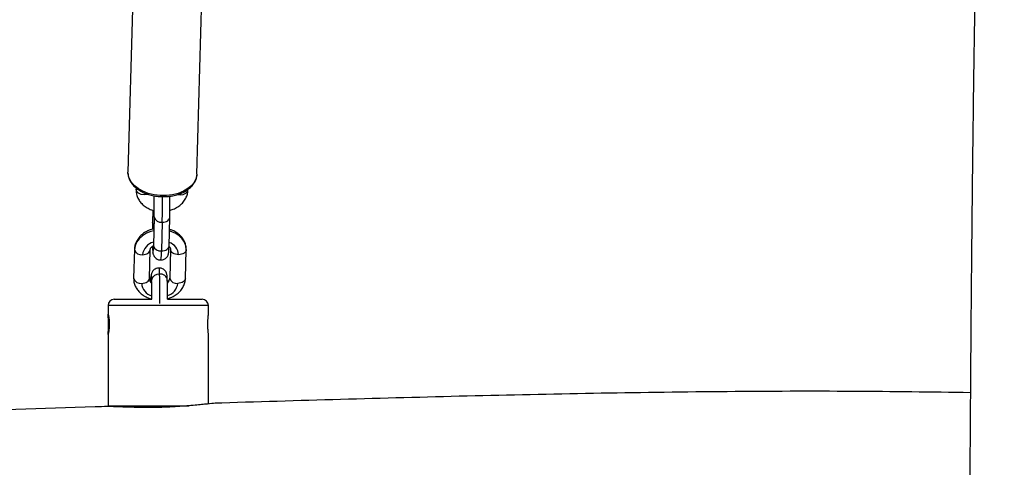
# Model space of a CAD drawing. Units: millimetres. Extents: x 83 to 339, y 33 to 273.
# Drawn here: x 205 to 217, y 103 to 109 of the extents above; entities that cross this region are included whole.
import ezdxf

# ---------------------------------------------------------------- set-up
doc = ezdxf.new("R2010")
doc.units = ezdxf.units.MM
doc.styles.add('SLDTEXTSTYLE0', font='TXT', dxfattribs={"width": 0.75})
doc.dimstyles.new('SLDDIMSTYLE0', dxfattribs={"dimtxt": 3.5, "dimasz": 4, "dimexe": 0, "dimexo": 0.0625, "dimgap": 0.875, "dimtad": 1, "dimlfac": 25, "dimrnd": 1e-09, "dimzin": 12, "dimdsep": 46, "dimtxsty": 'SLDTEXTSTYLE0', "dimsah": 1, "dimcen": 0.09, "dimadec": 0, "dimazin": 3, "dimtfac": 1, "dimtofl": 0, "dimtmove": 0, "dimatfit": 3, "dimfxl": 0, "dimfrac": 2, "dimtolj": 1, "dimtzin": 12, "dimarcsym": 0})

# ---------------------------------------------------------------- blocks, each defined once
blk = doc.blocks.new('_D')
at = {"color": 7, "linetype": 'Continuous', "lineweight": 0}
for p, q in [((219.661, 190.041), (93.415, 190.041)), ((94.415, 90.989), (94.415, 190.041)), ((244.464, 90.989), (93.415, 90.989))]:
    blk.add_line(p, q, dxfattribs=at)
at = {"color": 7, "linetype": 'Continuous', "lineweight": 18}
for points in [[(94.415, 190.041), (93.907, 186.041), (94.923, 186.041)], [(94.415, 90.989), (94.923, 94.989), (93.907, 94.989)]]:
    blk.add_solid(points, dxfattribs=at)
at = {"color": 7, "linetype": 'Continuous', "lineweight": 18, "insert": (89.904, 135.343), "char_height": 3.5, "attachment_point": 1, "rotation": 90, "style": 'SLDTEXTSTYLE0'}
blk.add_mtext('2480', dxfattribs=at)
blk = doc.blocks.new('_D_3')
at = {"color": 7, "linetype": 'Continuous', "lineweight": 0}
for p, q in [((219.661, 250.041), (86.436, 250.041)), ((87.436, 250.041), (87.436, 32.997)), ((243.323, 32.997), (86.436, 32.997))]:
    blk.add_line(p, q, dxfattribs=at)
at = {"color": 7, "linetype": 'Continuous', "lineweight": 18}
for points in [[(87.436, 250.041), (86.928, 246.041), (87.944, 246.041)], [(87.436, 32.997), (87.944, 36.997), (86.928, 36.997)]]:
    blk.add_solid(points, dxfattribs=at)
at = {"color": 7, "linetype": 'Continuous', "lineweight": 18, "insert": (82.924, 136.347), "char_height": 3.5, "attachment_point": 1, "rotation": 90, "style": 'SLDTEXTSTYLE0'}
blk.add_mtext('5430', dxfattribs=at)

msp = doc.modelspace()

# ---------------------------------------------------------------- linework, layer by layer
at = {"color": 7, "linetype": 'Continuous', "lineweight": 25}
for p, q in [((206.11239, 109.33396), (206.04468, 106.91214)), ((206.92434, 106.88755), (206.99205, 109.30936)), ((206.04482, 106.89811), (206.04468, 106.91214)), ((206.14976, 106.71131), (206.14892, 106.69475)), ((206.1489, 106.69099), (206.14892, 106.69475)), ((206.14892, 106.69475), (206.1494, 106.67841)), ((206.36137, 106.42868), (206.35707, 106.2749)), ((206.37881, 106.34233), (206.36858, 105.97678)), ((206.37881, 106.34233), (206.37882, 106.33954)), ((206.56851, 105.97119), (206.57873, 106.33675)), ((206.57873, 106.33675), (206.57871, 106.33954)), ((206.35709, 106.2721), (206.35707, 106.2749)), ((206.48127, 106.27473), (206.47105, 105.90918)), ((206.35795, 105.94788), (206.35736, 105.96485)), ((206.36858, 105.97678), (206.3686, 105.97398)), ((206.12742, 105.92782), (206.1172, 105.56227)), ((206.12743, 105.92503), (206.11721, 105.55947)), ((206.12742, 105.92782), (206.12743, 105.92503)), ((206.31712, 105.55668), (206.32734, 105.92224)), ((206.58717, 105.92783), (206.57695, 105.56227)), ((206.58718, 105.92503), (206.57696, 105.55947)), ((206.77687, 105.55668), (206.78709, 105.92224)), ((206.78709, 105.92224), (206.78645, 105.93449)), ((206.1172, 105.56227), (206.11784, 105.55002)), ((206.57696, 105.55947), (206.57695, 105.56227)), ((205.79064, 105.21306), (205.79064, 105.09933)), ((205.87064, 105.29306), (206.34876, 105.29306)), ((206.32987, 105.3018), (206.32962, 105.29306)), ((206.54866, 105.29306), (206.99064, 105.29306)), ((207.07064, 105.09995), (207.07064, 105.21306)), ((205.79064, 104.84586), (205.79064, 103.93306)), ((207.07064, 103.95678), (207.07064, 104.84653))]:
    msp.add_line(p, q, dxfattribs=at)
at = {"color": 8, "linetype": 'Continuous', "lineweight": 25}
for p, q in [((206.1489, 106.69099), (206.14868, 106.67761)), ((206.1172, 105.56227), (206.11721, 105.55947)), ((207.07064, 105.21306), (205.79064, 105.21306)), ((205.79064, 103.93306), (206.82486, 103.93306))]:
    msp.add_line(p, q, dxfattribs=at)
at = {"color": 8, "linetype": 'Continuous', "lineweight": 25, "flags": 128}
for points in [[(206.92354, 106.87487), (206.9157, 106.83639), (206.89321, 106.78778), (206.85759, 106.74276), (206.80998, 106.70279), (206.7519, 106.66915), (206.68523, 106.64294), (206.61211, 106.62497), (206.53489, 106.61584), (206.45605, 106.61584), (206.37813, 106.62497), (206.30362, 106.64294), (206.23493, 106.66915), (206.17426, 106.70279), (206.12356, 106.74276), (206.08446, 106.78778), (206.05822, 106.83639), (206.04568, 106.88705), (206.04482, 106.89811)], [(206.29705, 106.63154), (206.28933, 106.62928), (206.25129, 106.62486), (206.21288, 106.6303), (206.17993, 106.64478), (206.15746, 106.66609), (206.1489, 106.69099)], [(206.67659, 106.62832), (206.71097, 106.62486), (206.74904, 106.6303), (206.78093, 106.64478), (206.80179, 106.66609), (206.80847, 106.68916)], [(206.48127, 106.27473), (206.50072, 106.27598), (206.51932, 106.27967), (206.53637, 106.28566), (206.55121, 106.29372), (206.56326, 106.30353), (206.57206, 106.31474), (206.57728, 106.3269), (206.57873, 106.33675)], [(206.3739, 106.16679), (206.33753, 106.15722), (206.27986, 106.13399), (206.229, 106.10274), (206.18692, 106.06466), (206.15523, 106.02121), (206.13514, 105.97406), (206.12743, 105.92503)], [(206.78708, 105.92503), (206.78211, 105.97406), (206.76466, 106.02121), (206.73539, 106.06466), (206.69544, 106.10274), (206.64633, 106.13399), (206.58996, 106.15722), (206.57384, 106.16197)], [(206.36399, 105.97247), (206.36028, 105.96274), (206.35795, 105.94788)], [(206.47105, 105.90918), (206.4905, 105.91042), (206.5091, 105.91411), (206.52615, 105.9201), (206.54099, 105.92816), (206.55304, 105.93798), (206.56184, 105.94918), (206.56706, 105.96134), (206.56851, 105.97119)], [(206.22988, 105.86022), (206.24933, 105.86147), (206.26794, 105.86516), (206.28499, 105.87115), (206.29982, 105.87921), (206.31187, 105.88902), (206.32067, 105.90023), (206.32589, 105.91239), (206.32734, 105.92224)], [(206.21966, 105.49467), (206.23911, 105.49591), (206.25772, 105.4996), (206.27476, 105.50559), (206.2896, 105.51365), (206.30165, 105.52347), (206.31045, 105.53467), (206.31567, 105.54683), (206.31712, 105.55668)], [(206.77687, 105.55668), (206.77542, 105.54683), (206.77021, 105.53467), (206.7614, 105.52347), (206.74935, 105.51365), (206.73452, 105.50559), (206.71747, 105.4996), (206.69886, 105.49591), (206.67941, 105.49467)]]:
    msp.add_lwpolyline(points, dxfattribs=at)
at = {"color": 7, "linetype": 'Continuous', "lineweight": 25, "flags": 128}
for points in [[(206.92434, 106.88755), (206.92432, 106.88705), (206.92354, 106.87487)], [(206.35795, 105.94788), (206.35916, 105.92216), (206.36052, 105.90417), (206.36197, 105.89459), (206.36345, 105.89378), (206.36491, 105.90179), (206.36629, 105.9183), (206.36753, 105.94268), (206.3686, 105.97398)], [(206.3358, 105.51052), (206.33686, 105.54183), (206.33811, 105.56621), (206.33949, 105.58272), (206.34094, 105.59072), (206.34242, 105.58992), (206.34387, 105.58033), (206.34523, 105.56234), (206.34645, 105.53663)], [(205.79064, 103.93306), (205.79141, 103.92526), (205.79187, 103.92322)]]:
    msp.add_lwpolyline(points, dxfattribs=at)
at = {"color": 7, "linetype": 'Continuous', "lineweight": 25}
for centre, radius, start, end in [((200.26881, 106.48967), 6.11186, 358.592489, 1.159007), ((200.49662, 106.48972), 6.08394, 358.585519, 1.11315), ((206.46723, 106.36593), 0.09227, 196.618538, 278.748137), ((211.26667, 106.14283), 4.91128, 178.491724, 179.499159), ((206.45701, 106.00037), 0.09227, 196.618538, 278.748137), ((206.21585, 105.95142), 0.09227, 196.61938, 278.747295), ((206.43841, 105.51984), 0.09349, 83.792177, 169.658439), ((206.45936, 105.52581), 0.08765, 7.090488, 97.103683), ((206.20563, 105.58586), 0.09227, 196.61938, 278.747295), ((200.84556, 105.36249), 5.50364, 359.277125, 1.813122), ((201.03841, 105.36243), 5.51068, 359.278746, 1.811501), ((206.66538, 105.58586), 0.09227, 196.61938, 278.747295), ((205.87064, 105.21306), 0.08, 90, 180), ((206.99064, 105.21306), 0.08, 0, 90)]:
    msp.add_arc(centre, radius, start, end, dxfattribs=at)
at = {"color": 8, "linetype": 'Continuous', "lineweight": 25}
for centre, radius, start, end in [((197.71827, 106.4899), 8.76564, 358.593439, 0.740203), ((206.41183, 106.27717), 0.05498, 185.295412, 229.080429), ((206.41638, 105.83798), 0.18782, 104.360973, 173.197453), ((206.51714, 105.85128), 0.17272, 2.969202, 72.265775), ((206.01225, 105.88343), 0.45952, 348.655479, 3.211406), ((206.16159, 105.62682), 0.28728, 357.200177, 13.005507), ((198.09708, 105.35788), 8.35533, 359.172816, 1.748227), ((206.39418, 105.50439), 0.1748, 183.189798, 255.039917), ((206.40224, 105.55941), 0.08514, 179.957242, 230.186854), ((206.48779, 105.56476), 0.08933, 311.958089, 356.607897), ((206.49495, 105.51604), 0.1857, 286.909732, 353.389086)]:
    msp.add_arc(centre, radius, start, end, dxfattribs=at)
at = {"color": 7, "linetype": 'Continuous', "lineweight": 25}
for points, knots in [([(216.88786, 111.14858), (216.88701, 111.12104), (216.88195, 110.95811), (216.87429, 110.66885), (216.86436, 110.26841), (216.85513, 109.85119), (216.84598, 109.39342), (216.83772, 108.93227), (216.83024, 108.47092), (216.82347, 108.01303), (216.81687, 107.52222), (216.81013, 106.96923), (216.80338, 106.34821), (216.79674, 105.65498), (216.79046, 104.91558), (216.78453, 104.13563), (216.77836, 103.23415), (216.77214, 102.21654), (216.76604, 101.093), (216.76129, 100.11423), (216.7576, 99.2928), (216.75482, 98.63604), (216.75226, 97.99834), (216.74992, 97.38591), (216.74794, 96.84297), (216.74627, 96.37023), (216.74488, 95.96742), (216.74377, 95.6423), (216.74313, 95.45182), (216.74291, 95.38574)], [0, 0, 0, 0, 0.00525624, 0.03109687, 0.05517884, 0.08162822, 0.1106429, 0.14243364, 0.16950378, 0.19853816, 0.22965531, 0.26297853, 0.30383685, 0.34788983, 0.39493571, 0.444563, 0.49631672, 0.56646822, 0.63817179, 0.71005488, 0.75264655, 0.79440645, 0.83496209, 0.87391934, 0.91086401, 0.93819738, 0.96379921, 0.98744035, 1, 1, 1, 1]), ([(206.04632, 106.89636), (206.04623, 106.89009), (206.04589, 106.86675), (206.05837, 106.82692), (206.08295, 106.77897), (206.11961, 106.7346), (206.16658, 106.6948), (206.22299, 106.66073), (206.28707, 106.63346), (206.35688, 106.61382), (206.43031, 106.60233), (206.50528, 106.59928), (206.5797, 106.60477), (206.65151, 106.61867), (206.7187, 106.64073), (206.77942, 106.67051), (206.83173, 106.70743), (206.87413, 106.75055), (206.90399, 106.79867), (206.92023, 106.84043), (206.92148, 106.86577), (206.92185, 106.87341)], [0, 0, 0, 0, 0.01968812, 0.07327827, 0.12713631, 0.18192434, 0.23772801, 0.29421178, 0.35098543, 0.40777211, 0.46451687, 0.52124444, 0.57800857, 0.6348574, 0.69185115, 0.74903479, 0.80638924, 0.863658, 0.92036833, 0.97598006, 1, 1, 1, 1]), ([(206.1494, 106.67841), (206.14945, 106.67136), (206.14961, 106.64627), (206.16041, 106.604), (206.18395, 106.55465), (206.21848, 106.51074), (206.26232, 106.47306), (206.3148, 106.44406), (206.35518, 106.42731), (206.37816, 106.42344), (206.38029, 106.42309)], [0, 0, 0, 0, 0.05899731, 0.20993021, 0.36006399, 0.51138095, 0.66555129, 0.82314129, 0.9836235, 1, 1, 1, 1]), ([(206.58015, 106.42631), (206.59923, 106.43239), (206.63914, 106.44513), (206.693, 106.47702), (206.74028, 106.518), (206.77666, 106.56678), (206.79958, 106.61915), (206.8077, 106.66087), (206.80832, 106.68362), (206.80847, 106.68916)], [0, 0, 0, 0, 0.15200737, 0.31804942, 0.48425248, 0.64894333, 0.8100879, 0.95370323, 1, 1, 1, 1]), ([(206.37453, 106.18956), (206.36983, 106.18879), (206.34348, 106.18447), (206.29848, 106.16625), (206.2427, 106.13493), (206.19555, 106.09355), (206.15913, 106.04488), (206.1362, 105.99248), (206.12848, 105.95253), (206.12758, 105.93158), (206.12742, 105.92782)], [0, 0, 0, 0, 0.03466699, 0.19431184, 0.35488747, 0.51562594, 0.67488687, 0.83072564, 0.96966474, 1, 1, 1, 1]), ([(206.78645, 105.93449), (206.78622, 105.94289), (206.78552, 105.96932), (206.77359, 106.01269), (206.7489, 106.06154), (206.71345, 106.10498), (206.66855, 106.14148), (206.62163, 106.16833), (206.58817, 106.17851), (206.57442, 106.1827)], [0, 0, 0, 0, 0.0744364, 0.23391551, 0.39270522, 0.55296613, 0.71636007, 0.88336038, 1, 1, 1, 1]), ([(206.32734, 105.92224), (206.32747, 105.92405), (206.32791, 105.92998), (206.33226, 105.94175), (206.345, 105.95965), (206.36129, 105.97042), (206.36898, 105.97551)], [0, 0, 0, 0, 0.1402649, 0.45755992, 0.7440338, 1, 1, 1, 1]), ([(206.35797, 105.94402), (206.35822, 105.93785), (206.359, 105.91927), (206.36028, 105.90002), (206.36193, 105.88499), (206.3641, 105.87264), (206.36869, 105.8568), (206.37827, 105.83758), (206.39488, 105.81779), (206.41922, 105.80159), (206.44356, 105.7927), (206.45874, 105.79403), (206.46292, 105.79439)], [0, 0, 0, 0, 0.10268365, 0.3090534, 0.42467722, 0.49673829, 0.56132639, 0.64261968, 0.73313393, 0.8375324, 0.95517714, 1, 1, 1, 1]), ([(206.36858, 105.97678), (206.36838, 105.97009), (206.3678, 105.95095), (206.36682, 105.92914), (206.36573, 105.91496), (206.36556, 105.91368), (206.36551, 105.91323)], [0, 0, 0, 0, 0.19827223, 0.56803389, 0.84835363, 1, 1, 1, 1]), ([(206.46292, 105.79439), (206.47011, 105.79431), (206.4877, 105.79411), (206.51237, 105.80481), (206.53348, 105.8208), (206.54754, 105.83838), (206.55601, 105.85494), (206.56033, 105.8683), (206.5626, 105.87868), (206.56423, 105.88956), (206.56569, 105.90518), (206.56721, 105.93085), (206.56808, 105.95779), (206.56851, 105.97119)], [0, 0, 0, 0, 0.06747426, 0.16517285, 0.24676793, 0.31743141, 0.37859426, 0.42880566, 0.47370649, 0.53694864, 0.6527637, 0.82724541, 1, 1, 1, 1]), ([(206.56825, 105.96413), (206.56889, 105.96366), (206.57704, 105.95767), (206.58307, 105.94579), (206.58707, 105.93547), (206.58715, 105.92962), (206.58717, 105.92782)], [0, 0, 0, 0, 0.03204614, 0.40949435, 0.81878615, 1, 1, 1, 1]), ([(206.68963, 105.86022), (206.6765, 105.8612), (206.65023, 105.86315), (206.61661, 105.87813), (206.59267, 105.89955), (206.58901, 105.91654), (206.58718, 105.92503)], [0, 0, 0, 0, 0.25000202, 0.50000883, 0.74999858, 1, 1, 1, 1]), ([(206.78708, 105.92503), (206.7859, 105.91654), (206.78355, 105.89955), (206.76127, 105.87813), (206.72881, 105.86315), (206.70269, 105.8612), (206.68963, 105.86022)], [0, 0, 0, 0, 0.24999762, 0.4999975, 0.75000207, 1, 1, 1, 1]), ([(206.44136, 105.69012), (206.43417, 105.6902), (206.41658, 105.69039), (206.39192, 105.67969), (206.37081, 105.66371), (206.35674, 105.64613), (206.34828, 105.62956), (206.34395, 105.6162), (206.34168, 105.60582), (206.34006, 105.59494), (206.3386, 105.57932), (206.33707, 105.55366), (206.33621, 105.52672), (206.33578, 105.51332)], [0, 0, 0, 0, 0.0674745, 0.16517326, 0.24676864, 0.31743213, 0.37859544, 0.42880697, 0.47370863, 0.53694954, 0.65277064, 0.82724498, 1, 1, 1, 1]), ([(206.34422, 105.57126), (206.34425, 105.57105), (206.34433, 105.57042), (206.34517, 105.56069), (206.34591, 105.54674), (206.34636, 105.53551), (206.34647, 105.53277)], [0, 0, 0, 0, 0.15461792, 0.46617938, 0.8700111, 1, 1, 1, 1]), ([(206.54632, 105.54048), (206.54606, 105.54666), (206.54529, 105.56524), (206.54401, 105.58448), (206.54235, 105.59952), (206.54019, 105.61187), (206.5356, 105.62771), (206.52601, 105.64693), (206.50941, 105.66672), (206.48507, 105.68292), (206.46072, 105.69179), (206.44555, 105.69048), (206.44136, 105.69012)], [0, 0, 0, 0, 0.102684748, 0.309055331, 0.424678515, 0.496738849, 0.561329762, 0.642623276, 0.733137763, 0.837529543, 0.955177885, 1, 1, 1, 1]), ([(206.11784, 105.55002), (206.11806, 105.54161), (206.11876, 105.51519), (206.13071, 105.47182), (206.15538, 105.42294), (206.19088, 105.37963), (206.23559, 105.34262), (206.28883, 105.31452), (206.32767, 105.29896), (206.34866, 105.2955), (206.34877, 105.29548)], [0, 0, 0, 0, 0.07060958, 0.22189171, 0.37251886, 0.52453779, 0.67953905, 0.83795441, 0.99918418, 1, 1, 1, 1]), ([(206.3471, 105.5121), (206.34246, 105.51533), (206.32987, 105.52408), (206.32077, 105.53872), (206.31726, 105.54904), (206.31715, 105.55489), (206.31712, 105.55668)], [0, 0, 0, 0, 0.18564316, 0.5032049, 0.84755441, 1, 1, 1, 1]), ([(206.57695, 105.56227), (206.57682, 105.56045), (206.57641, 105.55453), (206.57176, 105.54277), (206.562, 105.52771), (206.55025, 105.51968), (206.54684, 105.51735)], [0, 0, 0, 0, 0.16292007, 0.53145287, 0.86420155, 1, 1, 1, 1]), ([(206.54864, 105.29917), (206.56771, 105.30526), (206.60763, 105.318), (206.66149, 105.34988), (206.70877, 105.39087), (206.74515, 105.43964), (206.76809, 105.49202), (206.7758, 105.53198), (206.77671, 105.55293), (206.77687, 105.55668)], [0, 0, 0, 0, 0.154304661, 0.322855912, 0.491571058, 0.658751181, 0.822328298, 0.968168531, 1, 1, 1, 1]), ([(205.79984, 104.88503), (205.79844, 104.87634), (205.79548, 104.85785), (205.79176, 104.84318), (205.7903, 104.84205), (205.79108, 104.85373), (205.79337, 104.87634), (205.79623, 104.90932), (205.79831, 104.951), (205.79827, 104.99727), (205.79598, 105.04135), (205.7925, 105.07814), (205.79135, 105.09098), (205.79079, 105.09721)], [0, 0, 0, 0, 0.08088681, 0.17201187, 0.25517515, 0.33422782, 0.41568871, 0.50399192, 0.60001073, 0.70109987, 0.80371612, 0.90481396, 1, 1, 1, 1]), ([(205.79091, 105.09933), (205.79089, 105.10107), (205.79084, 105.10533), (205.79326, 105.09738), (205.79719, 105.07887), (205.80175, 105.04927), (205.80542, 105.01024), (205.80653, 104.96509), (205.80436, 104.92047), (205.80128, 104.89635), (205.79984, 104.88503)], [0, 0, 0, 0, 0.07939353, 0.19557366, 0.3121307, 0.43695259, 0.57322955, 0.71862516, 0.86791306, 1, 1, 1, 1]), ([(207.06718, 104.88503), (207.06635, 104.89504), (207.06452, 104.91712), (207.06279, 104.95926), (207.06325, 105.00544), (207.06596, 105.04911), (207.06904, 105.08152), (207.07089, 105.0988), (207.07052, 105.09981), (207.07046, 105.09995)], [0, 0, 0, 0, 0.136433418, 0.301105649, 0.472661636, 0.645899126, 0.815422264, 0.973528117, 1, 1, 1, 1]), ([(207.07041, 104.84653), (207.07047, 104.84697), (207.07071, 104.84871), (207.06927, 104.86235), (207.06783, 104.87795), (207.06718, 104.88503)], [0, 0, 0, 0, 0.15821197, 0.61740364, 1, 1, 1, 1]), ([(216.78439, 104.09987), (216.28551, 104.10682), (215.25208, 104.12122), (213.68333, 104.11552), (212.07717, 104.09466), (210.46797, 104.06024), (208.85572, 104.01675), (207.75594, 103.98421), (207.19346, 103.96686), (207.16959, 103.96613)], [0, 0, 0, 0, 0.1555372, 0.32219159, 0.48926554, 0.65672342, 0.82450677, 0.9925529, 1, 1, 1, 1]), ([(207.1696, 103.96592), (207.16522, 103.96569), (207.14031, 103.96435), (207.07645, 103.95745), (206.98523, 103.94793), (206.89691, 103.93916), (206.79437, 103.93019), (206.67472, 103.92167), (206.54364, 103.91494), (206.40379, 103.91094), (206.26183, 103.91013), (206.12663, 103.91228), (206.00196, 103.91635), (205.90553, 103.92031), (205.8323, 103.9231), (205.80137, 103.92338), (205.78577, 103.92352)], [0, 0, 0, 0, 0.02197928, 0.12506386, 0.18446397, 0.24509811, 0.31555545, 0.38759646, 0.46765044, 0.54981333, 0.63356143, 0.71992159, 0.80025375, 0.88358414, 0.94127023, 1, 1, 1, 1]), ([(205.78578, 103.92345), (205.73228, 103.92181), (205.00624, 103.89944), (203.61468, 103.85482), (202.01824, 103.80357), (200.8338, 103.76553), (200.03925, 103.74015), (199.21302, 103.71395), (198.33749, 103.68653), (197.41448, 103.65813), (196.44732, 103.62906), (195.44645, 103.60015), (194.73627, 103.58006), (194.36032, 103.57029), (194.32809, 103.56945)], [0, 0, 0, 0, 0.0140109, 0.19015444, 0.36434138, 0.4319919, 0.50025557, 0.57236523, 0.64831346, 0.7294882, 0.81403649, 0.90155292, 0.99156161, 1, 1, 1, 1])]:
    msp.add_open_spline(points, degree=3, knots=knots, dxfattribs=at)

# ---------------------------------------------------------------- dimensions: what is measured, and where the dimension line sits
at = {"color": 7, "linetype": 'Continuous', "lineweight": 18}
for base, p1, p2, picture, middle in [((87.43561, 32.99737), (220.66148, 250.04145), (244.32311, 32.99737), '_D_3', (87.43561, 141.51941)), ((94.41531, 190.04145), (245.46408, 90.98861), (220.66148, 190.04145), '_D', (94.41531, 140.51503))]:
    dim = msp.add_linear_dim(base=base, p1=p1, p2=p2, angle=90, dimstyle='SLDDIMSTYLE0', dxfattribs=at)
    dim.commit()
    dim.dimension.update_dxf_attribs({"geometry": picture, "text_midpoint": middle, "dimtype": 160})

doc.saveas('drawing.dxf')
